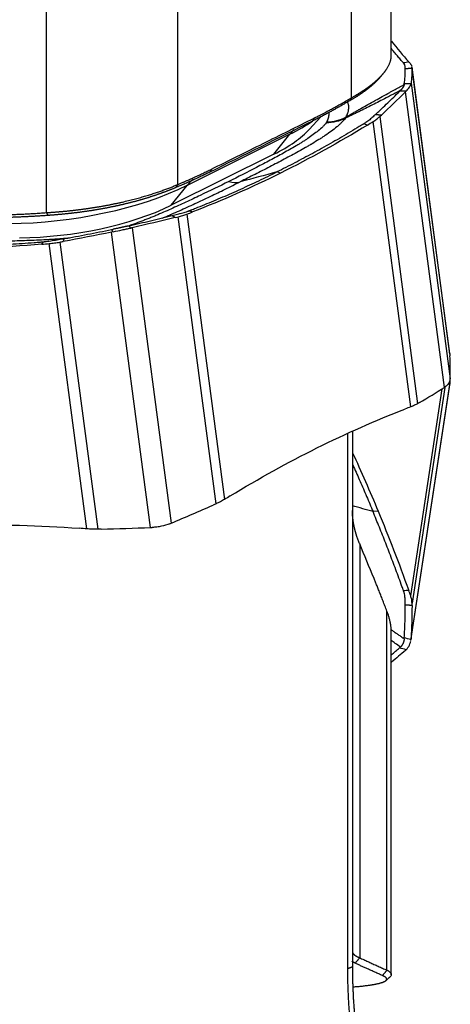
# Model space of a CAD drawing. Units: millimetres. Extents: x 202 to 304, y 169 to 336.
# Drawn here: x 278 to 287, y 205 to 227 of the extents above; entities that cross this region are included whole.
import ezdxf

# ---------------------------------------------------------------- set-up
doc = ezdxf.new("R2010")
doc.units = ezdxf.units.MM
doc.layers.add('1', color=4, linetype='Continuous')

msp = doc.modelspace()

# ---------------------------------------------------------------- linework, layer by layer
at = {"layer": '1'}
for p, q in [((285.836, 226.465), (285.836, 237.798)), ((284.952, 225.52), (284.952, 235.312)), ((281.092, 230.863), (281.092, 223.595)), ((278.18, 222.973), (278.18, 229.939)), ((287.135, 219.85), (286.295, 226.212)), ((287.137, 219.832), (286.296, 226.2)), ((285.645, 226.044), (285.646, 226.045)), ((286.274, 225.842), (287.14, 219.288)), ((287.015, 219.096), (286.149, 225.651)), ((284.016, 224.821), (284.272, 225.101)), ((285.579, 225.103), (286.42, 218.734)), ((286.267, 218.663), (285.431, 224.993)), ((283.583, 224.711), (281.302, 223.578)), ((283.229, 224.269), (283.583, 224.711)), ((283.229, 224.269), (280.948, 223.136)), ((283.38, 223.852), (283.296, 223.875)), ((280.948, 223.136), (281.302, 223.578)), ((281.946, 216.512), (281.105, 222.881)), ((281.135, 222.945), (281.121, 222.945)), ((281.299, 222.94), (282.135, 216.611)), ((280.084, 222.638), (280.95, 216.084)), ((280.493, 215.986), (279.628, 222.54)), ((279.081, 215.956), (278.244, 222.286)), ((278.481, 222.319), (279.323, 215.95)), ((286.27, 213.482), (287.137, 219.163)), ((286.274, 213.524), (287.14, 219.197)), ((286.266, 214.471), (286.967, 219.067)), ((287.027, 219.095), (286.296, 214.305)), ((284.87, 206.198), (284.87, 218.072)), ((284.973, 218.121), (284.973, 206.237)), ((285.545, 216.346), (285.43, 216.339)), ((285.134, 215.624), (285.134, 206.441)), ((285.74, 206.166), (285.74, 214.132)), ((285.836, 206.065), (285.836, 213.648))]:
    msp.add_line(p, q, dxfattribs=at)
for centre, major_axis, ratio, start_param, end_param in [((280.786, 224.955), (3.47, 0.458), 0.383072, 5.441448, 5.855581), ((280.712, 225.518), (4.079, 0.539), 0.383072, 5.441448, 5.634639), ((284.741, 223.139), (-0.89, 1.791), 0.615352, 0.169295, 0.277919), ((282.46, 222.006), (-0.89, 1.791), 0.615352, 0.129425, 0.277919), ((278.431, 224.385), (4.079, 0.539), 0.383072, 4.39425, 5.441448), ((282.107, 224.579), (-0.445, 0.896), 0.615352, 2.634113, 3.018086), ((278.505, 223.822), (3.47, 0.458), 0.383072, 4.39425, 5.441448)]:
    msp.add_ellipse(centre, major_axis=major_axis, ratio=ratio, start_param=start_param, end_param=end_param, dxfattribs=at)
for points, degree in [([(285.837, 226.78), (285.967, 226.615), (286.096, 226.461), (286.223, 226.318)], 3), ([(286.223, 226.318), (286.185, 226.31), (286.146, 226.302), (286.108, 226.293)], 3), ([(286.296, 226.177), (286.147, 226.16)], 1), ([(286.266, 226.27), (286.252, 226.286), (286.237, 226.302), (286.223, 226.318)], 3), ([(286.296, 226.177), (286.295, 226.066), (286.288, 225.954), (286.274, 225.842)], 3), ([(286.296, 226.2), (286.296, 226.204), (286.295, 226.208), (286.295, 226.212)], 3), ([(286.296, 226.177), (286.296, 226.185), (286.296, 226.193), (286.296, 226.2)], 3), ([(285.575, 225.962), (285.644, 226.043)], 1), ([(286.035, 225.681), (286.03, 225.675), (286.025, 225.67), (286.019, 225.664)], 3), ([(286.124, 225.815), (286.124, 225.819), (286.125, 225.823), (286.125, 225.827)], 3), ([(286.272, 225.83), (286.223, 225.829), (286.174, 225.828), (286.125, 225.827)], 3), ([(286.274, 225.842), (286.274, 225.838), (286.273, 225.834), (286.272, 225.83)], 3), ([(284.952, 225.52), (284.913, 225.455)], 1), ([(286.149, 225.651), (285.977, 225.479), (285.8, 225.308), (285.617, 225.138)], 3), ([(286.166, 225.668), (286.117, 225.667), (286.068, 225.665), (286.019, 225.664)], 3), ([(286.166, 225.668), (286.161, 225.662), (286.155, 225.656), (286.149, 225.651)], 3), ([(284.122, 225.07), (284.085, 225.003)], 1), ([(284.811, 225.065), (284.817, 225.074), (284.823, 225.083), (284.829, 225.093)], 3), ([(285.489, 225.154), (285.617, 225.138)], 1), ([(285.579, 225.103), (285.591, 225.115), (285.604, 225.127), (285.617, 225.138)], 3), ([(284.085, 225.003), (283.325, 224.625), (282.565, 224.248), (281.805, 223.87)], 3), ([(285.308, 224.917), (284.671, 224.529), (284.028, 224.173), (283.38, 223.852)], 3), ([(285.308, 224.917), (285.28, 224.925), (285.252, 224.933), (285.224, 224.941)], 3), ([(285.308, 224.917), (285.349, 224.942), (285.39, 224.967), (285.431, 224.993)], 3), ([(281.843, 223.937), (281.805, 223.87)], 1), ([(283.38, 223.852), (282.733, 223.53), (282.08, 223.242), (281.426, 222.989)], 3), ([(283.296, 223.875), (283.025, 223.802), (282.753, 223.729), (282.481, 223.657)], 3), ([(281.092, 223.595), (281.046, 223.526)], 1), ([(278.18, 222.973), (278.218, 222.911)], 1), ([(281.039, 222.865), (280.724, 222.787), (280.406, 222.712), (280.084, 222.638)], 3), ([(281.039, 222.865), (280.964, 222.906)], 1), ([(281.039, 222.865), (281.061, 222.87), (281.083, 222.875), (281.105, 222.881)], 3), ([(281.299, 222.94), (281.341, 222.956), (281.383, 222.972), (281.426, 222.989)], 3), ([(281.426, 222.989), (281.398, 222.997), (281.37, 223.004), (281.342, 223.012)], 3), ([(279.982, 222.674), (279.993, 222.676), (280.003, 222.679), (280.014, 222.681)], 3), ([(280.014, 222.681), (280.026, 222.664), (280.039, 222.647), (280.051, 222.631)], 3), ([(280.084, 222.638), (280.074, 222.636), (280.062, 222.633), (280.051, 222.631)], 3), ([(279.628, 222.54), (279.27, 222.468), (278.913, 222.399), (278.555, 222.333)], 3), ([(279.625, 222.598), (279.636, 222.6), (279.648, 222.602), (279.66, 222.605)], 3), ([(279.664, 222.548), (279.651, 222.564), (279.638, 222.581), (279.625, 222.598)], 3), ([(279.664, 222.548), (279.652, 222.545), (279.64, 222.543), (279.628, 222.54)], 3), ([(278.077, 222.271), (277.21, 222.199), (276.336, 222.16), (275.458, 222.155)], 3), ([(278.077, 222.271), (278.087, 222.287), (278.098, 222.303), (278.108, 222.32)], 3), ([(278.077, 222.271), (278.133, 222.276), (278.189, 222.281), (278.244, 222.286)], 3), ([(278.481, 222.319), (278.506, 222.323), (278.531, 222.328), (278.555, 222.333)], 3), ([(278.558, 222.391), (278.555, 222.333)], 1), ([(287.135, 219.85), (287.136, 219.844), (287.137, 219.838), (287.137, 219.832)], 3), ([(287.137, 219.832), (287.138, 219.82), (287.138, 219.808), (287.139, 219.797)], 3), ([(287.14, 219.288), (287.146, 219.458), (287.146, 219.628), (287.139, 219.797)], 3), ([(287.139, 219.178), (287.138, 219.173), (287.138, 219.169), (287.137, 219.164)], 3), ([(287.139, 219.27), (287.139, 219.276), (287.14, 219.282), (287.14, 219.288)], 3), ([(287.139, 219.178), (287.139, 219.184), (287.14, 219.191), (287.14, 219.197)], 3), ([(287.14, 219.197), (287.141, 219.226), (287.142, 219.255), (287.142, 219.284)], 3), ([(286.46, 218.758), (286.65, 218.87), (286.836, 218.983), (287.015, 219.096)], 3), ([(287.015, 219.096), (287.021, 219.1), (287.027, 219.104), (287.033, 219.108)], 3), ([(286.46, 218.758), (286.446, 218.75), (286.433, 218.742), (286.42, 218.734)], 3), ([(284.186, 217.752), (284.833, 218.073), (285.486, 218.362), (286.14, 218.615)], 3), ([(286.267, 218.663), (286.225, 218.647), (286.183, 218.631), (286.14, 218.615)], 3), ([(282.258, 216.686), (282.895, 217.074), (283.538, 217.43), (284.186, 217.752)], 3), ([(284.974, 217.646), (285.167, 217.233), (285.358, 216.799), (285.545, 216.346)], 3), ([(281.946, 216.512), (281.925, 216.503), (281.903, 216.493), (281.882, 216.484)], 3), ([(282.258, 216.686), (282.217, 216.661), (282.176, 216.636), (282.135, 216.611)], 3), ([(280.95, 216.084), (281.264, 216.215), (281.575, 216.349), (281.882, 216.484)], 3), ([(285.43, 216.339), (285.278, 216.382), (285.125, 216.426), (284.973, 216.47)], 3), ([(285.545, 216.346), (285.776, 215.789), (286.002, 215.203), (286.223, 214.59)], 3), ([(276.263, 216.055), (277.142, 216.06), (278.025, 216.031), (278.909, 215.969)], 3), ([(280.918, 216.071), (280.929, 216.075), (280.94, 216.079), (280.95, 216.084)], 3), ([(279.081, 215.956), (279.023, 215.961), (278.966, 215.965), (278.909, 215.969)], 3), ([(279.398, 215.952), (279.373, 215.951), (279.348, 215.951), (279.323, 215.95)], 3), ([(279.398, 215.952), (279.763, 215.961), (280.128, 215.972), (280.493, 215.986)], 3), ([(280.493, 215.986), (280.506, 215.986), (280.518, 215.987), (280.531, 215.988)], 3), ([(285.453, 214.853), (285.347, 215.11), (285.24, 215.367), (285.134, 215.624)], 3), ([(286.223, 214.59), (286.185, 214.588), (286.146, 214.585), (286.108, 214.583)], 3), ([(286.266, 214.471), (286.252, 214.511), (286.237, 214.55), (286.223, 214.59)], 3), ([(286.296, 214.255), (286.147, 214.268)], 1), ([(286.296, 214.255), (286.295, 214.01), (286.288, 213.767), (286.274, 213.524)], 3), ([(286.296, 214.255), (286.296, 214.272), (286.296, 214.288), (286.296, 214.305)], 3), ([(286.124, 213.517), (286.124, 213.525), (286.125, 213.533), (286.125, 213.541)], 3), ([(286.272, 213.499), (286.223, 213.513), (286.174, 213.527), (286.125, 213.541)], 3), ([(286.27, 213.482), (286.271, 213.487), (286.271, 213.493), (286.272, 213.499)], 3), ([(286.274, 213.524), (286.274, 213.515), (286.273, 213.507), (286.272, 213.499)], 3), ([(285.84, 213.163), (285.9, 213.214), (285.96, 213.265), (286.019, 213.316)], 3), ([(286.149, 213.26), (286.048, 213.172), (285.945, 213.085), (285.84, 212.999)], 3), ([(286.035, 213.331), (286.03, 213.326), (286.025, 213.321), (286.019, 213.316)], 3), ([(286.166, 213.275), (286.117, 213.289), (286.068, 213.302), (286.019, 213.316)], 3), ([(286.166, 213.275), (286.161, 213.27), (286.155, 213.265), (286.149, 213.26)], 3), ([(284.973, 206.237), (284.87, 206.198)], 1), ([(285.033, 206.32), (284.997, 206.337), (284.969, 206.354)], 2), ([(285.134, 206.441), (285.033, 206.32)], 1), ([(285.64, 206.046), (285.318, 206.187), (285.033, 206.32)], 2), ([(285.033, 204.244), (284.87, 205.18), (284.87, 206.198)], 2), ([(285.74, 206.166), (285.64, 206.046)], 1), ([(285.716, 205.935), (285.809, 206.017)], 1)]:
    msp.add_open_spline(points, degree=degree, dxfattribs=at)
for points, degree, knots in [([(286.106, 226.296), (286.105, 226.297), (286.103, 226.299), (286.098, 226.305), (286.082, 226.322), (286.045, 226.364), (285.988, 226.43), (285.92, 226.511), (285.869, 226.572), (285.842, 226.606), (285.837, 226.612)], 3, [0, 0, 0, 0, 0.007978, 0.023933, 0.055843, 0.183483, 0.438763, 0.694043, 0.949323, 1, 1, 1, 1]), ([(284.952, 225.52), (284.958, 225.524), (284.97, 225.531), (284.987, 225.541), (285.005, 225.551), (285.023, 225.561), (285.04, 225.572), (285.057, 225.582), (285.074, 225.592), (285.091, 225.603), (285.108, 225.613), (285.125, 225.624), (285.142, 225.634), (285.158, 225.645), (285.175, 225.655), (285.191, 225.666), (285.207, 225.676), (285.223, 225.687), (285.239, 225.698), (285.254, 225.708), (285.27, 225.719), (285.285, 225.73), (285.3, 225.74), (285.315, 225.751), (285.33, 225.762), (285.345, 225.773), (285.359, 225.784), (285.373, 225.795), (285.388, 225.805), (285.402, 225.816), (285.415, 225.827), (285.429, 225.838), (285.442, 225.849), (285.456, 225.86), (285.469, 225.871), (285.482, 225.882), (285.494, 225.894), (285.507, 225.905), (285.519, 225.916), (285.531, 225.927), (285.543, 225.938), (285.555, 225.949), (285.567, 225.96), (285.578, 225.972), (285.589, 225.983), (285.6, 225.994), (285.611, 226.005), (285.621, 226.017), (285.631, 226.028), (285.641, 226.039), (285.651, 226.051), (285.661, 226.062), (285.67, 226.073), (285.679, 226.085), (285.688, 226.096), (285.697, 226.107), (285.705, 226.119), (285.713, 226.13), (285.721, 226.142), (285.732, 226.158), (285.746, 226.18), (285.761, 226.206), (285.775, 226.233), (285.788, 226.258), (285.799, 226.284), (285.808, 226.309), (285.816, 226.334), (285.823, 226.358), (285.828, 226.382), (285.832, 226.406), (285.835, 226.429), (285.836, 226.45), (285.836, 226.463), (285.836, 226.468)], 3, [0, 0, 0, 0, 0.010748, 0.021516, 0.032304, 0.043113, 0.053943, 0.064792, 0.075663, 0.086554, 0.097465, 0.108397, 0.11935, 0.130323, 0.141317, 0.152332, 0.163368, 0.174424, 0.185502, 0.1966, 0.207719, 0.21886, 0.230021, 0.241203, 0.252407, 0.263631, 0.274877, 0.286144, 0.297432, 0.308742, 0.320072, 0.331424, 0.342798, 0.354192, 0.365609, 0.377046, 0.388506, 0.399986, 0.411488, 0.423012, 0.434558, 0.446125, 0.457714, 0.469324, 0.480956, 0.49261, 0.504286, 0.515984, 0.527703, 0.539445, 0.551208, 0.562993, 0.574801, 0.58663, 0.598481, 0.610355, 0.62225, 0.634168, 0.646107, 0.658069, 0.686202, 0.714109, 0.741789, 0.769243, 0.796471, 0.823474, 0.850252, 0.876806, 0.903136, 0.929242, 0.955126, 0.980787, 1, 1, 1, 1]), ([(286.108, 226.293), (286.108, 226.293), (286.107, 226.294), (286.106, 226.295), (286.106, 226.296)], 3, [0, 0, 0, 0, 0.037542, 1, 1, 1, 1]), ([(286.144, 226.215), (286.143, 226.222), (286.139, 226.242), (286.13, 226.264), (286.117, 226.282), (286.113, 226.288), (286.11, 226.291), (286.109, 226.293), (286.108, 226.293)], 3, [0, 0, 0, 0, 0.240221, 0.747565, 0.874401, 0.937819, 0.969528, 1, 1, 1, 1]), ([(286.125, 225.827), (286.132, 225.883), (286.137, 225.938), (286.143, 226.022), (286.144, 226.049), (286.146, 226.091), (286.146, 226.105), (286.146, 226.132), (286.147, 226.146), (286.147, 226.16)], 3, [0, 0, 0, 0, 0.5, 0.5, 0.75, 0.75, 0.875, 0.875, 1, 1, 1, 1]), ([(286.147, 226.16), (286.147, 226.161), (286.147, 226.165), (286.147, 226.176), (286.146, 226.194), (286.145, 226.208), (286.144, 226.215)], 3, [0, 0, 0, 0, 0.033995, 0.223183, 0.60156, 1, 1, 1, 1]), ([(286.292, 226.227), (286.291, 226.23), (286.29, 226.233), (286.286, 226.242), (286.283, 226.248), (286.275, 226.259), (286.271, 226.265), (286.266, 226.27)], 3, [0, 0, 0, 0, 0.220862, 0.220862, 0.610431, 0.610431, 1, 1, 1, 1]), ([(285.574, 225.962), (285.572, 225.96), (285.567, 225.954), (285.558, 225.944), (285.548, 225.932), (285.537, 225.92), (285.526, 225.909), (285.514, 225.897), (285.503, 225.885), (285.491, 225.874), (285.479, 225.862), (285.467, 225.85), (285.454, 225.839), (285.441, 225.827), (285.428, 225.815), (285.415, 225.804), (285.402, 225.792), (285.388, 225.78), (285.374, 225.768), (285.36, 225.757), (285.345, 225.745), (285.331, 225.733), (285.316, 225.722), (285.301, 225.71), (285.285, 225.698), (285.27, 225.687), (285.254, 225.675), (285.238, 225.663), (285.222, 225.652), (285.205, 225.64), (285.188, 225.628), (285.171, 225.617), (285.154, 225.605), (285.137, 225.593), (285.119, 225.582), (285.102, 225.57), (285.084, 225.559), (285.066, 225.547), (285.047, 225.535), (285.029, 225.524), (285.01, 225.512), (284.991, 225.501), (284.972, 225.489), (284.952, 225.478), (284.933, 225.466), (284.92, 225.458), (284.913, 225.455)], 3, [0, 0, 0, 0, 0.013495, 0.036376, 0.059261, 0.082151, 0.105044, 0.127942, 0.150844, 0.173749, 0.196659, 0.219572, 0.242488, 0.265408, 0.288331, 0.311257, 0.334187, 0.357119, 0.380054, 0.402992, 0.425933, 0.448876, 0.471821, 0.494769, 0.517719, 0.540671, 0.563625, 0.586581, 0.609538, 0.632498, 0.655458, 0.678421, 0.701385, 0.72435, 0.747316, 0.770283, 0.793252, 0.816221, 0.839191, 0.862162, 0.885134, 0.908106, 0.931079, 0.954052, 0.977026, 1, 1, 1, 1]), ([(286.035, 225.681), (285.999, 225.661), (285.927, 225.625), (285.824, 225.571), (285.703, 225.509), (285.568, 225.44), (285.413, 225.361), (285.263, 225.286), (285.136, 225.223), (285.037, 225.174), (284.963, 225.139), (284.888, 225.102), (284.838, 225.078), (284.811, 225.065)], 3, [0, 0, 0, 0, 0.088193, 0.17119, 0.249, 0.379188, 0.498249, 0.626305, 0.748307, 0.810248, 0.873929, 0.932521, 1, 1, 1, 1]), ([(284.829, 225.093), (284.858, 225.11), (284.914, 225.141), (284.996, 225.189), (285.077, 225.235), (285.184, 225.297), (285.32, 225.373), (285.479, 225.463), (285.642, 225.552), (285.768, 225.622), (285.864, 225.675), (285.926, 225.708), (285.99, 225.743), (286.056, 225.779), (286.101, 225.803), (286.124, 225.815)], 3, [0, 0, 0, 0, 0.067496, 0.126071, 0.189782, 0.251693, 0.373726, 0.501751, 0.620843, 0.751, 0.797076, 0.845012, 0.89481, 0.946471, 1, 1, 1, 1]), ([(286.124, 225.815), (286.123, 225.812), (286.121, 225.806), (286.118, 225.796), (286.114, 225.786), (286.109, 225.776), (286.103, 225.765), (286.097, 225.756), (286.092, 225.748), (286.088, 225.742), (286.084, 225.737), (286.079, 225.731), (286.075, 225.725), (286.07, 225.719), (286.065, 225.712), (286.059, 225.706), (286.054, 225.7), (286.048, 225.694), (286.042, 225.687), (286.038, 225.683), (286.035, 225.681)], 3, [0, 0, 0, 0, 0.084071, 0.167648, 0.250838, 0.333755, 0.416508, 0.49921, 0.540694, 0.582175, 0.62367, 0.66519, 0.706752, 0.748368, 0.790053, 0.831821, 0.873686, 0.915662, 0.957762, 1, 1, 1, 1]), ([(286.166, 225.668), (286.196, 225.7), (286.22, 225.73), (286.246, 225.771), (286.254, 225.784), (286.265, 225.808), (286.27, 225.82), (286.272, 225.83)], 3, [0, 0, 0, 0, 0.5, 0.5, 0.75, 0.75, 1, 1, 1, 1]), ([(284.913, 225.455), (284.885, 225.438), (284.829, 225.406), (284.746, 225.358), (284.663, 225.311), (284.58, 225.264), (284.498, 225.219), (284.415, 225.174), (284.333, 225.13), (284.25, 225.087), (284.168, 225.044), (284.112, 225.017), (284.085, 225.003)], 3, [0, 0, 0, 0, 0.102142, 0.203522, 0.304245, 0.404418, 0.504147, 0.603543, 0.702715, 0.801774, 0.900832, 1, 1, 1, 1]), ([(284.122, 225.07), (284.136, 225.077), (284.162, 225.09), (284.203, 225.11), (284.244, 225.131), (284.286, 225.153), (284.329, 225.175), (284.372, 225.198), (284.416, 225.222), (284.461, 225.246), (284.507, 225.271), (284.553, 225.296), (284.601, 225.322), (284.648, 225.348), (284.697, 225.376), (284.747, 225.403), (284.797, 225.432), (284.848, 225.461), (284.9, 225.49), (284.934, 225.51), (284.952, 225.52)], 3, [0, 0, 0, 0, 0.047619, 0.096168, 0.145648, 0.19606, 0.247403, 0.29968, 0.352891, 0.407036, 0.462117, 0.518133, 0.575085, 0.632974, 0.6918, 0.751563, 0.812265, 0.873904, 0.936483, 1, 1, 1, 1]), ([(285.489, 225.154), (285.512, 225.175), (285.535, 225.196), (285.58, 225.239), (285.603, 225.26), (285.67, 225.323), (285.714, 225.366), (285.847, 225.493), (285.934, 225.579), (286.019, 225.664)], 3, [0, 0, 0, 0, 0.125, 0.125, 0.25, 0.25, 0.5, 0.5, 1, 1, 1, 1]), ([(284.829, 225.093), (284.849, 225.125), (284.863, 225.157), (284.876, 225.196), (284.878, 225.204), (284.882, 225.22), (284.887, 225.243), (284.89, 225.265), (284.893, 225.309), (284.891, 225.338), (284.884, 225.388), (284.879, 225.41), (284.874, 225.431)], 3, [0, 0, 0, 0, 0.263505, 0.263505, 0.329381, 0.329381, 0.395257, 0.527009, 0.527009, 0.790514, 0.790514, 1, 1, 1, 1]), ([(281.843, 223.937), (282.227, 224.128), (282.987, 224.505), (283.747, 224.883), (284.122, 225.07)], 3, [0, 0, 0, 0, 0.505316, 1, 1, 1, 1]), ([(284.811, 225.065), (284.789, 225.034), (284.762, 225.002), (284.723, 224.962), (284.715, 224.954), (284.698, 224.938), (284.673, 224.915), (284.645, 224.891), (284.588, 224.843), (284.548, 224.812), (284.462, 224.749), (284.418, 224.718), (284.348, 224.671), (284.325, 224.656), (284.277, 224.625), (284.253, 224.609), (284.181, 224.563), (284.131, 224.532), (284.076, 224.499), (284.07, 224.496), (284.058, 224.489), (284.052, 224.485), (284.033, 224.474), (284.021, 224.467), (283.983, 224.445), (283.907, 224.402), (283.83, 224.358), (283.674, 224.272), (283.568, 224.215), (283.355, 224.101), (283.247, 224.045), (283.03, 223.933), (282.92, 223.877), (282.701, 223.766), (282.591, 223.711), (282.481, 223.657)], 3, [0, 0, 0, 0, 0.0625, 0.0625, 0.078125, 0.078125, 0.09375, 0.125, 0.125, 0.1875, 0.1875, 0.25, 0.25, 0.28125, 0.28125, 0.3125, 0.3125, 0.375, 0.375, 0.382812, 0.382812, 0.390625, 0.390625, 0.40625, 0.40625, 0.4375, 0.5, 0.5, 0.625, 0.625, 0.75, 0.75, 0.875, 0.875, 1, 1, 1, 1]), ([(284.811, 225.065), (284.749, 225.033), (284.681, 225.008), (284.541, 224.975), (284.467, 224.967), (284.392, 224.967)], 3, [0, 0, 0, 0, 0.5, 0.5, 1, 1, 1, 1]), ([(284.404, 224.985), (284.413, 225), (284.42, 225.015), (284.433, 225.045), (284.438, 225.059), (284.451, 225.104), (284.455, 225.133), (284.459, 225.174), (284.459, 225.187), (284.46, 225.199)], 3, [0, 0, 0, 0, 0.20452, 0.20452, 0.40904, 0.40904, 0.81808, 0.81808, 1, 1, 1, 1]), ([(284.404, 224.985), (284.48, 224.986), (284.554, 224.996), (284.697, 225.032), (284.766, 225.059), (284.829, 225.093)], 3, [0, 0, 0, 0, 0.5, 0.5, 1, 1, 1, 1]), ([(285.393, 225.066), (285.381, 225.056), (285.343, 225.024), (285.295, 224.986), (285.252, 224.958), (285.238, 224.949), (285.23, 224.944), (285.226, 224.942), (285.224, 224.941)], 3, [0, 0, 0, 0, 0.240221, 0.747565, 0.874401, 0.937819, 0.969528, 1, 1, 1, 1]), ([(285.489, 225.154), (285.488, 225.153), (285.481, 225.146), (285.463, 225.129), (285.432, 225.101), (285.407, 225.078), (285.393, 225.066)], 3, [0, 0, 0, 0, 0.033995, 0.223183, 0.60156, 1, 1, 1, 1]), ([(285.431, 224.993), (285.445, 225.001), (285.459, 225.01), (285.486, 225.028), (285.498, 225.038), (285.535, 225.065), (285.558, 225.084), (285.579, 225.103)], 3, [0, 0, 0, 0, 0.25, 0.25, 0.5, 0.5, 1, 1, 1, 1]), ([(284.392, 224.967), (284.382, 224.952), (284.37, 224.937), (284.343, 224.908), (284.329, 224.893), (284.284, 224.848), (284.251, 224.819), (284.18, 224.762), (284.143, 224.733), (284.066, 224.676), (284.026, 224.648), (283.964, 224.606), (283.944, 224.592), (283.902, 224.565), (283.88, 224.551), (283.837, 224.523), (283.815, 224.509), (283.77, 224.482), (283.747, 224.468), (283.631, 224.401), (283.536, 224.347), (283.343, 224.24), (283.245, 224.186), (283.046, 224.081), (282.946, 224.028), (282.642, 223.871), (282.436, 223.767), (282.228, 223.663)], 3, [0, 0, 0, 0, 0.03125, 0.03125, 0.0625, 0.0625, 0.125, 0.125, 0.1875, 0.1875, 0.25, 0.25, 0.28125, 0.28125, 0.3125, 0.3125, 0.34375, 0.34375, 0.375, 0.375, 0.5, 0.5, 0.625, 0.625, 0.75, 0.75, 1, 1, 1, 1]), ([(285.218, 224.937), (285.216, 224.936), (285.21, 224.932), (285.195, 224.923), (285.15, 224.896), (285.044, 224.832), (284.881, 224.734), (284.684, 224.62), (284.421, 224.469), (284.091, 224.287), (283.695, 224.076), (283.429, 223.941), (283.296, 223.875)], 3, [0, 0, 0, 0, 0.003215, 0.009646, 0.022508, 0.073955, 0.176849, 0.279743, 0.382637, 0.588424, 0.794212, 1, 1, 1, 1]), ([(284.404, 224.985), (284.403, 224.983), (284.402, 224.981), (284.399, 224.977), (284.398, 224.975), (284.395, 224.971), (284.394, 224.969), (284.392, 224.967), (284.392, 224.967), (284.392, 224.967)], 3, [0, 0, 0, 0, 0.331408, 0.331408, 0.662501, 0.662501, 0.993593, 0.993593, 1, 1, 1, 1]), ([(285.224, 224.941), (285.224, 224.941), (285.222, 224.939), (285.22, 224.938), (285.218, 224.937)], 3, [0, 0, 0, 0, 0.037542, 1, 1, 1, 1]), ([(281.092, 223.595), (281.112, 223.603), (281.152, 223.62), (281.212, 223.646), (281.27, 223.671), (281.327, 223.696), (281.384, 223.721), (281.439, 223.746), (281.493, 223.771), (281.546, 223.795), (281.598, 223.819), (281.649, 223.843), (281.699, 223.867), (281.748, 223.89), (281.796, 223.914), (281.827, 223.929), (281.843, 223.937)], 3, [0, 0, 0, 0, 0.080615, 0.159812, 0.237594, 0.313959, 0.38891, 0.462448, 0.534573, 0.605286, 0.674589, 0.742484, 0.808971, 0.874051, 0.937727, 1, 1, 1, 1]), ([(281.805, 223.87), (281.79, 223.862), (281.758, 223.847), (281.712, 223.824), (281.665, 223.801), (281.618, 223.779), (281.571, 223.757), (281.524, 223.735), (281.477, 223.714), (281.429, 223.692), (281.382, 223.671), (281.335, 223.65), (281.287, 223.629), (281.239, 223.608), (281.191, 223.587), (281.143, 223.567), (281.095, 223.546), (281.062, 223.533), (281.046, 223.526)], 3, [0, 0, 0, 0, 0.062084, 0.12412, 0.18613, 0.248137, 0.310164, 0.372232, 0.434363, 0.496579, 0.558903, 0.621357, 0.683961, 0.746738, 0.80971, 0.872896, 0.936319, 1, 1, 1, 1]), ([(281.348, 223.015), (281.351, 223.016), (281.357, 223.018), (281.371, 223.024), (281.418, 223.042), (281.527, 223.084), (281.694, 223.152), (281.895, 223.234), (282.163, 223.348), (282.497, 223.495), (282.897, 223.68), (283.164, 223.809), (283.296, 223.875)], 3, [0, 0, 0, 0, 0.003215, 0.009646, 0.022508, 0.073955, 0.176849, 0.279743, 0.382637, 0.588424, 0.794212, 1, 1, 1, 1]), ([(278.18, 222.973), (278.189, 222.973), (278.207, 222.974), (278.234, 222.976), (278.261, 222.978), (278.288, 222.98), (278.316, 222.982), (278.344, 222.984), (278.372, 222.986), (278.4, 222.988), (278.428, 222.991), (278.456, 222.993), (278.485, 222.996), (278.514, 222.998), (278.542, 223.001), (278.571, 223.004), (278.601, 223.006), (278.63, 223.009), (278.66, 223.012), (278.689, 223.015), (278.719, 223.019), (278.749, 223.022), (278.779, 223.025), (278.809, 223.029), (278.84, 223.032), (278.87, 223.036), (278.901, 223.04), (278.932, 223.044), (278.963, 223.048), (278.994, 223.052), (279.025, 223.056), (279.056, 223.06), (279.088, 223.065), (279.119, 223.069), (279.151, 223.074), (279.182, 223.079), (279.214, 223.084), (279.246, 223.089), (279.278, 223.094), (279.31, 223.099), (279.342, 223.104), (279.375, 223.11), (279.407, 223.115), (279.439, 223.121), (279.472, 223.127), (279.504, 223.133), (279.537, 223.139), (279.57, 223.145), (279.602, 223.152), (279.635, 223.158), (279.668, 223.165), (279.7, 223.172), (279.745, 223.181), (279.802, 223.193), (279.869, 223.208), (279.935, 223.224), (280, 223.239), (280.063, 223.255), (280.125, 223.271), (280.186, 223.287), (280.246, 223.303), (280.304, 223.32), (280.361, 223.336), (280.416, 223.353), (280.471, 223.369), (280.523, 223.386), (280.575, 223.402), (280.625, 223.419), (280.674, 223.436), (280.721, 223.452), (280.768, 223.468), (280.812, 223.485), (280.856, 223.501), (280.898, 223.517), (280.939, 223.533), (280.979, 223.549), (281.018, 223.564), (281.055, 223.58), (281.08, 223.59), (281.092, 223.595)], 3, [0, 0, 0, 0, 0.008871, 0.017779, 0.026724, 0.035706, 0.044724, 0.05378, 0.062873, 0.072003, 0.08117, 0.090374, 0.099615, 0.108893, 0.118208, 0.12756, 0.136949, 0.146376, 0.155839, 0.16534, 0.174877, 0.184452, 0.194064, 0.203714, 0.2134, 0.223124, 0.232884, 0.242682, 0.252517, 0.26239, 0.2723, 0.282246, 0.292231, 0.302252, 0.312311, 0.322407, 0.33254, 0.34271, 0.352918, 0.363163, 0.373446, 0.383766, 0.394123, 0.404517, 0.414949, 0.425418, 0.435925, 0.446469, 0.45705, 0.467669, 0.478325, 0.489019, 0.49975, 0.522293, 0.544571, 0.566583, 0.58833, 0.609813, 0.63103, 0.651983, 0.672671, 0.693095, 0.713254, 0.733149, 0.752781, 0.772148, 0.791252, 0.810092, 0.828668, 0.846982, 0.865033, 0.882821, 0.900346, 0.91761, 0.934611, 0.95135, 0.967828, 0.984045, 1, 1, 1, 1]), ([(281.046, 223.526), (281.039, 223.523), (281.026, 223.517), (281.005, 223.509), (280.985, 223.5), (280.964, 223.492), (280.943, 223.484), (280.922, 223.475), (280.9, 223.467), (280.879, 223.458), (280.857, 223.45), (280.835, 223.442), (280.813, 223.433), (280.79, 223.425), (280.768, 223.417), (280.745, 223.409), (280.722, 223.4), (280.699, 223.392), (280.676, 223.384), (280.653, 223.376), (280.629, 223.368), (280.606, 223.36), (280.582, 223.352), (280.558, 223.344), (280.534, 223.336), (280.51, 223.328), (280.485, 223.32), (280.461, 223.312), (280.436, 223.305), (280.411, 223.297), (280.386, 223.289), (280.361, 223.282), (280.336, 223.274), (280.311, 223.267), (280.285, 223.259), (280.259, 223.252), (280.234, 223.245), (280.208, 223.238), (280.182, 223.23), (280.156, 223.223), (280.129, 223.216), (280.103, 223.209), (280.077, 223.202), (280.05, 223.195), (280.023, 223.189), (279.996, 223.182), (279.97, 223.175), (279.943, 223.169), (279.915, 223.162), (279.888, 223.156), (279.861, 223.149), (279.834, 223.143), (279.806, 223.137), (279.779, 223.13), (279.751, 223.124), (279.723, 223.118), (279.696, 223.112), (279.668, 223.107), (279.64, 223.101), (279.612, 223.095), (279.584, 223.089), (279.556, 223.084), (279.528, 223.078), (279.499, 223.073), (279.471, 223.068), (279.443, 223.062), (279.414, 223.057), (279.386, 223.052), (279.357, 223.047), (279.329, 223.042), (279.3, 223.037), (279.272, 223.032), (279.243, 223.028), (279.215, 223.023), (279.186, 223.019), (279.157, 223.014), (279.129, 223.01), (279.1, 223.005), (279.071, 223.001), (279.042, 222.997), (279.014, 222.993), (278.985, 222.989), (278.956, 222.985), (278.927, 222.981), (278.899, 222.978), (278.87, 222.974), (278.841, 222.97), (278.813, 222.967), (278.784, 222.963), (278.755, 222.96), (278.726, 222.957), (278.698, 222.954), (278.669, 222.951), (278.641, 222.947), (278.612, 222.945), (278.584, 222.942), (278.555, 222.939), (278.527, 222.936), (278.498, 222.933), (278.47, 222.931), (278.442, 222.928), (278.413, 222.926), (278.385, 222.923), (278.357, 222.921), (278.329, 222.919), (278.301, 222.917), (278.273, 222.915), (278.245, 222.912), (278.227, 222.911), (278.218, 222.911)], 3, [0, 0, 0, 0, 0.009149, 0.018303, 0.027461, 0.036625, 0.045794, 0.054967, 0.064146, 0.073329, 0.082517, 0.09171, 0.100908, 0.11011, 0.119318, 0.12853, 0.137747, 0.146968, 0.156194, 0.165425, 0.17466, 0.1839, 0.193145, 0.202394, 0.211647, 0.220905, 0.230168, 0.239434, 0.248705, 0.257981, 0.26726, 0.276544, 0.285832, 0.295124, 0.30442, 0.31372, 0.323024, 0.332332, 0.341644, 0.35096, 0.36028, 0.369603, 0.37893, 0.388261, 0.397595, 0.406933, 0.416275, 0.42562, 0.434968, 0.444319, 0.453674, 0.463033, 0.472394, 0.481758, 0.491126, 0.500497, 0.50987, 0.519247, 0.528626, 0.538008, 0.547393, 0.556781, 0.566171, 0.575564, 0.584959, 0.594357, 0.603757, 0.61316, 0.622565, 0.631972, 0.641381, 0.650792, 0.660206, 0.669621, 0.679039, 0.688458, 0.697879, 0.707302, 0.716727, 0.726153, 0.735581, 0.745011, 0.754442, 0.763874, 0.773308, 0.782743, 0.79218, 0.801617, 0.811056, 0.820496, 0.829937, 0.839379, 0.848822, 0.858266, 0.867711, 0.877157, 0.886603, 0.89605, 0.905498, 0.914946, 0.924395, 0.933844, 0.943294, 0.952744, 0.962195, 0.971646, 0.981097, 0.990548, 1, 1, 1, 1]), ([(282.228, 223.663), (282.02, 223.56), (281.81, 223.457), (281.489, 223.305), (281.382, 223.254), (281.165, 223.153), (281.055, 223.103), (280.833, 223.004), (280.721, 222.955), (280.579, 222.895), (280.551, 222.883), (280.493, 222.859), (280.463, 222.847), (280.404, 222.824), (280.375, 222.813), (280.315, 222.79), (280.285, 222.779), (280.194, 222.745), (280.133, 222.723), (280.053, 222.695), (280.036, 222.689), (280.019, 222.683)], 3, [0, 0, 0, 0, 0.30129, 0.30129, 0.451935, 0.451935, 0.60258, 0.60258, 0.753225, 0.753225, 0.790886, 0.790886, 0.828547, 0.828547, 0.866208, 0.866208, 0.90387, 0.90387, 0.979192, 0.979192, 1, 1, 1, 1]), ([(280.75, 222.85), (280.759, 222.854), (280.769, 222.858), (280.786, 222.865), (280.793, 222.868), (280.808, 222.874), (280.816, 222.878), (280.838, 222.887), (280.853, 222.893), (280.898, 222.913), (280.987, 222.951), (281.074, 222.99), (281.249, 223.067), (281.363, 223.12), (281.591, 223.225), (281.703, 223.278), (281.927, 223.385), (282.038, 223.439), (282.26, 223.547), (282.371, 223.602), (282.481, 223.657)], 3, [0, 0, 0, 0, 0.015287, 0.015287, 0.027596, 0.027596, 0.039905, 0.039905, 0.064523, 0.064523, 0.113759, 0.21223, 0.21223, 0.409172, 0.409172, 0.606115, 0.606115, 0.803057, 0.803057, 1, 1, 1, 1]), ([(277.066, 222.926), (277.084, 222.926), (277.12, 222.926), (277.174, 222.927), (277.23, 222.928), (277.286, 222.929), (277.343, 222.93), (277.401, 222.932), (277.461, 222.934), (277.521, 222.936), (277.582, 222.939), (277.645, 222.941), (277.708, 222.944), (277.773, 222.948), (277.838, 222.951), (277.905, 222.955), (277.972, 222.959), (278.04, 222.963), (278.11, 222.968), (278.157, 222.971), (278.18, 222.973)], 3, [0, 0, 0, 0, 0.047577, 0.096088, 0.145534, 0.195916, 0.247234, 0.299491, 0.352687, 0.406821, 0.461897, 0.517913, 0.574871, 0.632771, 0.691615, 0.751402, 0.812134, 0.87381, 0.936432, 1, 1, 1, 1]), ([(278.218, 222.911), (278.186, 222.908), (278.123, 222.904), (278.028, 222.898), (277.934, 222.892), (277.84, 222.886), (277.747, 222.882), (277.654, 222.877), (277.561, 222.873), (277.468, 222.87), (277.375, 222.867), (277.282, 222.865), (277.189, 222.864), (277.127, 222.863), (277.096, 222.863)], 3, [0, 0, 0, 0, 0.084883, 0.169285, 0.253264, 0.336881, 0.420194, 0.503263, 0.58615, 0.668916, 0.751621, 0.834329, 0.917101, 1, 1, 1, 1]), ([(280.014, 222.681), (280.174, 222.718), (280.333, 222.755), (280.57, 222.811), (280.649, 222.83), (280.767, 222.858), (280.807, 222.868), (280.885, 222.887), (280.925, 222.896), (280.964, 222.906)], 3, [0, 0, 0, 0, 0.5, 0.5, 0.75, 0.75, 0.875, 0.875, 1, 1, 1, 1]), ([(280.964, 222.906), (280.966, 222.906), (280.978, 222.909), (281.01, 222.917), (281.061, 222.93), (281.102, 222.94), (281.123, 222.945)], 3, [0, 0, 0, 0, 0.033995, 0.223183, 0.60156, 1, 1, 1, 1]), ([(281.105, 222.881), (281.14, 222.889), (281.174, 222.899), (281.222, 222.914), (281.238, 222.919), (281.269, 222.929), (281.284, 222.935), (281.299, 222.94)], 3, [0, 0, 0, 0, 0.5, 0.5, 0.75, 0.75, 1, 1, 1, 1]), ([(281.123, 222.945), (281.142, 222.95), (281.199, 222.965), (281.264, 222.984), (281.312, 223.001), (281.327, 223.007), (281.336, 223.01), (281.34, 223.011), (281.342, 223.012)], 3, [0, 0, 0, 0, 0.240221, 0.747565, 0.874401, 0.937819, 0.969528, 1, 1, 1, 1]), ([(281.342, 223.012), (281.342, 223.012), (281.344, 223.013), (281.346, 223.014), (281.348, 223.015)], 3, [0, 0, 0, 0, 0.037542, 1, 1, 1, 1]), ([(279.982, 222.674), (279.978, 222.673), (279.97, 222.671), (279.957, 222.668), (279.944, 222.665), (279.931, 222.662), (279.918, 222.659), (279.904, 222.656), (279.891, 222.653), (279.878, 222.65), (279.865, 222.647), (279.851, 222.645), (279.838, 222.642), (279.82, 222.638), (279.798, 222.633), (279.77, 222.627), (279.743, 222.622), (279.715, 222.616), (279.688, 222.61), (279.669, 222.607), (279.66, 222.605)], 3, [0, 0, 0, 0, 0.042238, 0.084338, 0.126314, 0.168179, 0.209947, 0.251632, 0.293248, 0.33481, 0.37633, 0.417825, 0.459306, 0.50079, 0.583492, 0.666245, 0.749162, 0.832352, 0.915929, 1, 1, 1, 1]), ([(279.664, 222.548), (279.731, 222.562), (279.796, 222.576), (279.894, 222.597), (279.926, 222.604), (279.989, 222.618), (280.021, 222.624), (280.051, 222.631)], 3, [0, 0, 0, 0, 0.5, 0.5, 0.75, 0.75, 1, 1, 1, 1]), ([(275.987, 222.327), (276.27, 222.328), (276.553, 222.331), (276.979, 222.338), (277.121, 222.341), (277.407, 222.348), (277.55, 222.352), (277.837, 222.362), (277.98, 222.368), (278.16, 222.377), (278.196, 222.378), (278.268, 222.382), (278.304, 222.385), (278.377, 222.39), (278.413, 222.392), (278.485, 222.398), (278.521, 222.401), (278.603, 222.408), (278.648, 222.412), (278.693, 222.416)], 3, [0, 0, 0, 0, 0.316957, 0.316957, 0.475436, 0.475436, 0.633914, 0.633914, 0.792393, 0.792393, 0.832013, 0.832013, 0.871632, 0.871632, 0.911252, 0.911252, 0.950872, 0.950872, 1, 1, 1, 1]), ([(278.558, 222.391), (278.603, 222.399), (278.647, 222.407), (278.736, 222.424), (278.781, 222.433), (278.914, 222.458), (279.003, 222.475), (279.269, 222.527), (279.447, 222.562), (279.625, 222.598)], 3, [0, 0, 0, 0, 0.125, 0.125, 0.25, 0.25, 0.5, 0.5, 1, 1, 1, 1]), ([(278.099, 222.319), (278.097, 222.319), (278.088, 222.318), (278.069, 222.316), (278.008, 222.311), (277.863, 222.3), (277.641, 222.283), (277.373, 222.266), (277.016, 222.245), (276.568, 222.225), (276.029, 222.209), (275.669, 222.204), (275.489, 222.203)], 3, [0, 0, 0, 0, 0.003215, 0.009646, 0.022508, 0.073955, 0.176849, 0.279743, 0.382637, 0.588424, 0.794212, 1, 1, 1, 1]), ([(278.108, 222.32), (278.108, 222.32), (278.105, 222.319), (278.102, 222.319), (278.099, 222.319)], 3, [0, 0, 0, 0, 0.037542, 1, 1, 1, 1]), ([(278.376, 222.357), (278.355, 222.353), (278.287, 222.341), (278.209, 222.33), (278.147, 222.323), (278.127, 222.321), (278.116, 222.32), (278.111, 222.32), (278.108, 222.32)], 3, [0, 0, 0, 0, 0.240221, 0.747565, 0.874401, 0.937819, 0.969528, 1, 1, 1, 1]), ([(278.244, 222.286), (278.264, 222.288), (278.283, 222.29), (278.322, 222.294), (278.342, 222.297), (278.401, 222.305), (278.441, 222.311), (278.481, 222.319)], 3, [0, 0, 0, 0, 0.25, 0.25, 0.5, 0.5, 1, 1, 1, 1]), ([(278.558, 222.391), (278.556, 222.39), (278.543, 222.388), (278.506, 222.381), (278.448, 222.37), (278.4, 222.361), (278.376, 222.357)], 3, [0, 0, 0, 0, 0.033995, 0.223183, 0.60156, 1, 1, 1, 1]), ([(287.139, 219.27), (287.135, 219.238), (287.124, 219.208), (287.098, 219.168), (287.087, 219.155), (287.063, 219.13), (287.049, 219.119), (287.033, 219.108)], 3, [0, 0, 0, 0, 0.5, 0.5, 0.75, 0.75, 1, 1, 1, 1]), ([(286.42, 218.734), (286.399, 218.722), (286.375, 218.71), (286.337, 218.692), (286.323, 218.686), (286.296, 218.675), (286.282, 218.669), (286.267, 218.663)], 3, [0, 0, 0, 0, 0.5, 0.5, 0.75, 0.75, 1, 1, 1, 1]), ([(284.974, 217.39), (284.982, 217.371), (285.039, 217.245), (285.144, 217.01), (285.288, 216.679), (285.383, 216.453), (285.43, 216.339)], 3, [0, 0, 0, 0, 0.056109, 0.37074, 0.68537, 1, 1, 1, 1]), ([(282.135, 216.611), (282.121, 216.602), (282.106, 216.593), (282.076, 216.576), (282.061, 216.568), (282.013, 216.543), (281.98, 216.527), (281.946, 216.512)], 3, [0, 0, 0, 0, 0.25, 0.25, 0.5, 0.5, 1, 1, 1, 1]), ([(285.134, 215.624), (285.131, 215.631), (285.126, 215.644), (285.118, 215.663), (285.11, 215.683), (285.103, 215.703), (285.095, 215.722), (285.088, 215.742), (285.081, 215.762), (285.074, 215.782), (285.067, 215.803), (285.061, 215.823), (285.054, 215.843), (285.048, 215.864), (285.042, 215.885), (285.037, 215.905), (285.031, 215.926), (285.026, 215.947), (285.021, 215.968), (285.016, 215.989), (285.011, 216.01), (285.007, 216.031), (285.003, 216.053), (284.999, 216.074), (284.995, 216.096), (284.992, 216.117), (284.988, 216.139), (284.986, 216.161), (284.983, 216.183), (284.981, 216.205), (284.979, 216.227), (284.977, 216.249), (284.975, 216.271), (284.974, 216.293), (284.974, 216.316), (284.973, 216.338), (284.973, 216.353), (284.973, 216.361)], 3, [0, 0, 0, 0, 0.025185, 0.050566, 0.076145, 0.10192, 0.127893, 0.154064, 0.180432, 0.206999, 0.233764, 0.260728, 0.287891, 0.315253, 0.342814, 0.370575, 0.398536, 0.426697, 0.455058, 0.48362, 0.512382, 0.541345, 0.570509, 0.599874, 0.629441, 0.659209, 0.689179, 0.71935, 0.749724, 0.780299, 0.811077, 0.842058, 0.87324, 0.904626, 0.936214, 0.968006, 1, 1, 1, 1]), ([(286.106, 214.589), (286.105, 214.591), (286.103, 214.597), (286.098, 214.611), (286.082, 214.654), (286.045, 214.756), (285.988, 214.911), (285.92, 215.096), (285.828, 215.34), (285.712, 215.64), (285.572, 215.994), (285.477, 216.225), (285.43, 216.339)], 3, [0, 0, 0, 0, 0.003215, 0.009646, 0.022508, 0.073955, 0.176849, 0.279743, 0.382637, 0.588424, 0.794212, 1, 1, 1, 1]), ([(280.918, 216.071), (280.858, 216.047), (280.796, 216.028), (280.699, 216.007), (280.666, 216.001), (280.599, 215.993), (280.565, 215.989), (280.531, 215.988)], 3, [0, 0, 0, 0, 0.5, 0.5, 0.75, 0.75, 1, 1, 1, 1]), ([(279.323, 215.95), (279.282, 215.949), (279.241, 215.949), (279.18, 215.951), (279.16, 215.952), (279.12, 215.954), (279.1, 215.955), (279.081, 215.956)], 3, [0, 0, 0, 0, 0.5, 0.5, 0.75, 0.75, 1, 1, 1, 1]), ([(285.74, 214.132), (285.733, 214.151), (285.718, 214.189), (285.696, 214.246), (285.674, 214.301), (285.653, 214.354), (285.633, 214.407), (285.613, 214.457), (285.593, 214.507), (285.574, 214.555), (285.555, 214.602), (285.537, 214.647), (285.52, 214.691), (285.502, 214.733), (285.486, 214.774), (285.469, 214.814), (285.459, 214.84), (285.453, 214.853)], 3, [0, 0, 0, 0, 0.078137, 0.154632, 0.229486, 0.302699, 0.374272, 0.444206, 0.512502, 0.57916, 0.644181, 0.707567, 0.769318, 0.829436, 0.887921, 0.944776, 1, 1, 1, 1]), ([(286.108, 214.583), (286.108, 214.583), (286.107, 214.585), (286.106, 214.587), (286.106, 214.589)], 3, [0, 0, 0, 0, 0.037542, 1, 1, 1, 1]), ([(286.144, 214.394), (286.143, 214.409), (286.139, 214.457), (286.13, 214.512), (286.117, 214.556), (286.113, 214.569), (286.11, 214.577), (286.109, 214.581), (286.108, 214.583)], 3, [0, 0, 0, 0, 0.240221, 0.747565, 0.874401, 0.937819, 0.969528, 1, 1, 1, 1]), ([(286.147, 214.268), (286.147, 214.27), (286.147, 214.279), (286.147, 214.304), (286.146, 214.345), (286.145, 214.377), (286.144, 214.394)], 3, [0, 0, 0, 0, 0.033995, 0.223183, 0.60156, 1, 1, 1, 1]), ([(286.296, 214.305), (286.296, 214.333), (286.293, 214.36), (286.286, 214.402), (286.283, 214.416), (286.275, 214.443), (286.271, 214.457), (286.266, 214.471)], 3, [0, 0, 0, 0, 0.5, 0.5, 0.75, 0.75, 1, 1, 1, 1]), ([(285.836, 213.654), (285.836, 213.657), (285.836, 213.671), (285.835, 213.699), (285.833, 213.736), (285.83, 213.773), (285.825, 213.81), (285.82, 213.846), (285.813, 213.883), (285.806, 213.919), (285.797, 213.955), (285.787, 213.991), (285.777, 214.027), (285.765, 214.062), (285.753, 214.097), (285.744, 214.12), (285.74, 214.132)], 3, [0, 0, 0, 0, 0.016448, 0.096269, 0.175389, 0.253812, 0.331538, 0.408568, 0.484906, 0.560551, 0.635507, 0.709775, 0.783356, 0.856252, 0.928467, 1, 1, 1, 1]), ([(286.125, 213.541), (286.132, 213.662), (286.137, 213.783), (286.143, 213.965), (286.144, 214.025), (286.146, 214.116), (286.146, 214.147), (286.146, 214.208), (286.147, 214.238), (286.147, 214.268)], 3, [0, 0, 0, 0, 0.5, 0.5, 0.75, 0.75, 0.875, 0.875, 1, 1, 1, 1]), ([(285.831, 213.721), (285.842, 213.714), (285.873, 213.692), (285.926, 213.655), (285.99, 213.611), (286.056, 213.565), (286.101, 213.533), (286.124, 213.517)], 3, [0, 0, 0, 0, 0.111871, 0.32167, 0.539617, 0.765723, 1, 1, 1, 1]), ([(286.035, 213.331), (285.999, 213.359), (285.932, 213.411), (285.865, 213.462), (285.835, 213.486)], 3, [0, 0, 0, 0, 0.549975, 1, 1, 1, 1]), ([(286.124, 213.517), (286.123, 213.511), (286.121, 213.499), (286.118, 213.481), (286.114, 213.464), (286.109, 213.447), (286.103, 213.43), (286.097, 213.417), (286.092, 213.407), (286.088, 213.399), (286.084, 213.392), (286.079, 213.385), (286.075, 213.377), (286.07, 213.37), (286.065, 213.363), (286.059, 213.357), (286.054, 213.35), (286.048, 213.343), (286.042, 213.337), (286.038, 213.333), (286.035, 213.331)], 3, [0, 0, 0, 0, 0.084071, 0.167648, 0.250838, 0.333755, 0.416508, 0.49921, 0.540694, 0.582175, 0.62367, 0.66519, 0.706752, 0.748368, 0.790053, 0.831821, 0.873686, 0.915662, 0.957762, 1, 1, 1, 1]), ([(286.166, 213.275), (286.196, 213.304), (286.22, 213.337), (286.246, 213.393), (286.254, 213.413), (286.262, 213.442), (286.264, 213.452), (286.266, 213.461)], 3, [0, 0, 0, 0, 0.584058, 0.584058, 0.876087, 0.876087, 1, 1, 1, 1]), ([(284.973, 206.574), (284.973, 206.573), (284.973, 206.57), (284.973, 206.567), (284.974, 206.563), (284.975, 206.56), (284.976, 206.557), (284.977, 206.553), (284.978, 206.55), (284.98, 206.546), (284.981, 206.543), (284.983, 206.54), (284.986, 206.536), (284.988, 206.533), (284.991, 206.529), (284.993, 206.526), (284.996, 206.523), (285, 206.519), (285.003, 206.516), (285.007, 206.513), (285.01, 206.509), (285.014, 206.506), (285.019, 206.503), (285.023, 206.499), (285.028, 206.496), (285.032, 206.493), (285.037, 206.489), (285.042, 206.486), (285.048, 206.483), (285.053, 206.48), (285.059, 206.476), (285.065, 206.473), (285.071, 206.47), (285.077, 206.466), (285.084, 206.463), (285.09, 206.46), (285.097, 206.457), (285.104, 206.454), (285.111, 206.45), (285.118, 206.447), (285.126, 206.444), (285.131, 206.442), (285.134, 206.441)], 3, [0, 0, 0, 0, 0.026697, 0.053308, 0.079833, 0.106272, 0.132625, 0.158892, 0.185073, 0.211167, 0.237175, 0.263096, 0.288931, 0.314678, 0.340339, 0.365913, 0.3914, 0.4168, 0.442112, 0.467337, 0.492475, 0.517525, 0.542487, 0.567362, 0.592148, 0.616847, 0.641458, 0.665981, 0.690415, 0.714761, 0.739019, 0.763188, 0.787269, 0.811261, 0.835165, 0.85898, 0.882706, 0.906343, 0.929891, 0.95335, 0.976719, 1, 1, 1, 1]), ([(284.973, 206.237), (284.973, 206.22), (284.973, 206.186), (284.973, 206.134), (284.974, 206.083), (284.975, 206.031), (284.976, 205.98), (284.977, 205.929), (284.978, 205.879), (284.98, 205.828), (284.981, 205.778), (284.983, 205.727), (284.986, 205.677), (284.988, 205.627), (284.991, 205.578), (284.993, 205.528), (284.996, 205.479), (285, 205.43), (285.003, 205.381), (285.007, 205.332), (285.01, 205.283), (285.014, 205.235), (285.019, 205.186), (285.023, 205.138), (285.028, 205.09), (285.032, 205.043), (285.037, 204.995), (285.042, 204.948), (285.048, 204.901), (285.053, 204.854), (285.059, 204.807), (285.065, 204.76), (285.071, 204.714), (285.077, 204.667), (285.084, 204.621), (285.09, 204.576), (285.097, 204.53), (285.104, 204.484), (285.111, 204.439), (285.118, 204.394), (285.126, 204.349), (285.131, 204.319), (285.134, 204.304)], 3, [0, 0, 0, 0, 0.026697, 0.053308, 0.079833, 0.106272, 0.132625, 0.158892, 0.185073, 0.211167, 0.237175, 0.263096, 0.288931, 0.314678, 0.340339, 0.365913, 0.3914, 0.4168, 0.442112, 0.467337, 0.492475, 0.517525, 0.542487, 0.567362, 0.592148, 0.616847, 0.641458, 0.665981, 0.690415, 0.714761, 0.739019, 0.763188, 0.787269, 0.811261, 0.835165, 0.85898, 0.882706, 0.906343, 0.929891, 0.95335, 0.976719, 1, 1, 1, 1]), ([(285.134, 206.441), (285.148, 206.434), (285.178, 206.42), (285.223, 206.399), (285.268, 206.378), (285.313, 206.357), (285.359, 206.336), (285.405, 206.315), (285.452, 206.294), (285.499, 206.273), (285.546, 206.252), (285.594, 206.23), (285.642, 206.209), (285.691, 206.187), (285.724, 206.173), (285.74, 206.166)], 3, [0, 0, 0, 0, 0.075561, 0.151343, 0.227349, 0.303579, 0.380036, 0.45672, 0.533633, 0.610777, 0.688153, 0.765762, 0.843605, 0.921684, 1, 1, 1, 1]), ([(284.988, 205.795), (285.211, 205.812), (285.371, 205.836), (285.556, 205.864), (285.647, 205.898), (285.824, 205.965), (285.64, 206.046)], 2, [0, 0, 0, 0.211836, 0.211836, 0.474557, 0.474557, 1, 1, 1]), ([(285.74, 206.166), (285.742, 206.165), (285.747, 206.162), (285.754, 206.158), (285.762, 206.154), (285.77, 206.149), (285.778, 206.144), (285.787, 206.138), (285.795, 206.131), (285.804, 206.124), (285.814, 206.114), (285.824, 206.103), (285.831, 206.09), (285.835, 206.079), (285.837, 206.064), (285.833, 206.044), (285.82, 206.027), (285.81, 206.018), (285.809, 206.017)], 3, [0, 0, 0, 0, 0.022097, 0.047525, 0.076285, 0.108383, 0.143822, 0.182607, 0.224742, 0.270234, 0.319087, 0.414851, 0.499607, 0.573317, 0.635951, 0.81326, 0.978385, 1, 1, 1, 1])]:
    msp.add_open_spline(points, degree=degree, knots=knots, dxfattribs=at)

doc.saveas('drawing.dxf')
